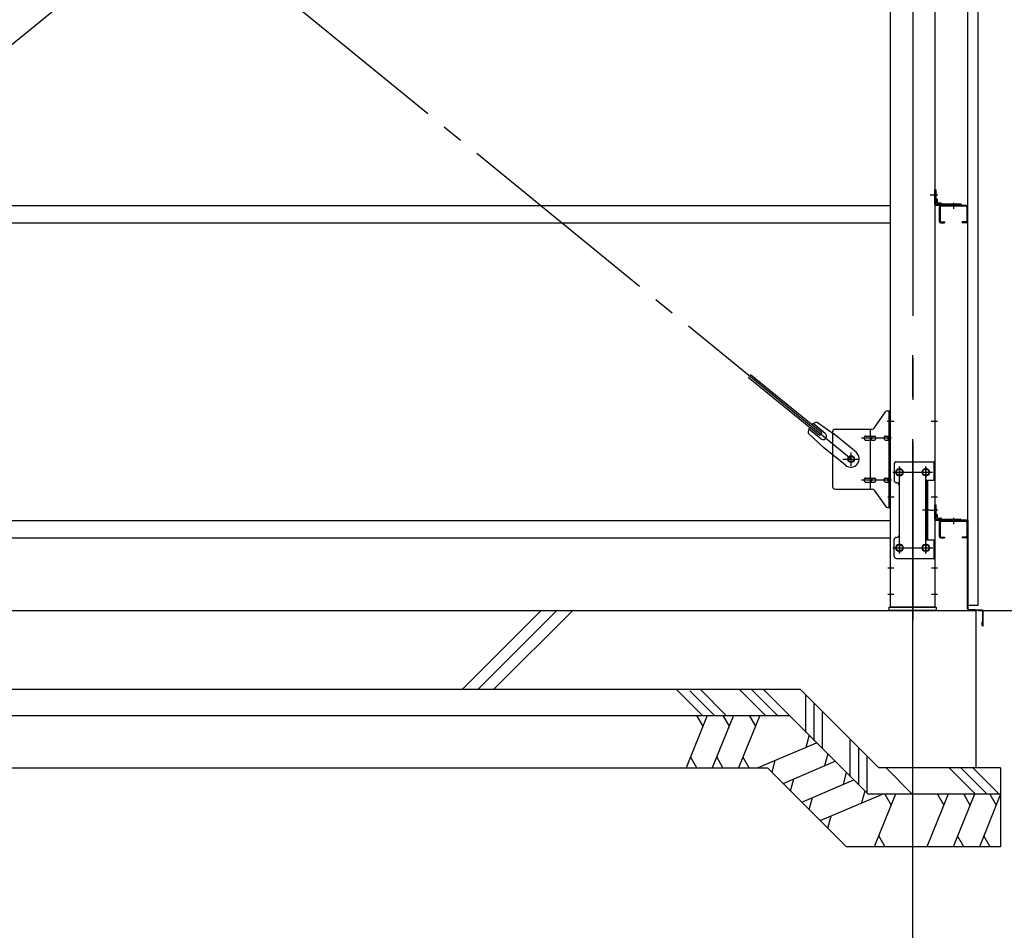
# Model space of a CAD drawing. Extents: x 868 to 32764, y 362 to 22484.
# Drawn here: x 28474 to 30348, y 15477 to 17211 of the extents above; entities that cross this region are included whole.
import ezdxf

# ---------------------------------------------------------------- set-up
doc = ezdxf.new("R2010")
doc.units = 0
doc.header["$LTSCALE"] = 80
doc.header["$MEASUREMENT"] = 0
doc.linetypes.add('1PL-M', pattern=[15, 12, -1, 1, -1])
doc.linetypes.add('1PL-SL', pattern=[6.5, 5, -0.5, 0.5, -0.5])
for name, color, linetype in [('1PL-M1', 6, '1PL-M'), ('HATCH', 2, 'CONTINUOUS'), ('KISO_U', 6, 'CONTINUOUS'), ('SUNPOU', 4, 'CONTINUOUS'), ('U1', 3, 'CONTINUOUS'), ('アンカ-プレ-ト', 1, 'CONTINUOUS'), ('ブレ-ス', 3, 'CONTINUOUS'), ('ブレ-ス取付金物', 2, 'CONTINUOUS'), ('壁', 3, 'CONTINUOUS'), ('後柱', 3, 'CONTINUOUS'), ('水切り', 3, 'CONTINUOUS'), ('胴縁', 1, 'CONTINUOUS'), ('胴縁金具', 2, 'CONTINUOUS')]:
    doc.layers.add(name, color=color, linetype=linetype)

msp = doc.modelspace()

# ---------------------------------------------------------------- linework, layer by layer
at = {"layer": '1PL-M1'}
msp.add_line((30173.9, 14252.1), (30173.9, 16592.1), dxfattribs=at)
at = {"layer": 'HATCH'}
for p, q in [((29782.8, 15886), (29742.4, 15786)), ((29762.5, 15886), (29774.5, 15865.3)), ((29832.8, 15886), (29792.4, 15786)), ((29812.5, 15886), (29824.5, 15865.3)), ((29882.8, 15886), (29842.4, 15786)), ((29862.5, 15886), (29874.5, 15865.3)), ((29976.8, 15848.4), (29970.6, 15825.2)), ((29878.2, 15786), (29991.1, 15834)), ((29762.8, 15786), (29750.8, 15806.8)), ((29812.8, 15786), (29800.8, 15806.8)), ((29862.8, 15786), (29850.8, 15806.8)), ((30012.1, 15813), (30005.9, 15789.9)), ((29906.2, 15777.5), (29912.4, 15800.6)), ((29927.2, 15756.5), (30026.5, 15798.6)), ((29941.6, 15742.1), (29947.8, 15765.2)), ((30047.5, 15777.7), (30041.3, 15754.5)), ((29962.6, 15721.1), (30061.9, 15763.3)), ((29976.9, 15706.8), (29983.1, 15729.9)), ((29997.9, 15685.8), (30116.4, 15736)), ((30082.8, 15742.3), (30076.6, 15719.2)), ((30141.4, 15736), (30100.9, 15636)), ((30121, 15736), (30133, 15715.3)), ((30241.4, 15736), (30200.9, 15636)), ((30221, 15736), (30233, 15715.3)), ((30291.4, 15736), (30250.9, 15636)), ((30271, 15736), (30283, 15715.3)), ((30341.4, 15736), (30300.9, 15636)), ((30321, 15736), (30333, 15715.3)), ((30012.3, 15671.4), (30018.5, 15694.5)), ((30121.3, 15636), (30109.3, 15656.8)), ((30271.3, 15636), (30259.3, 15656.8)), ((30321.3, 15636), (30309.3, 15656.8))]:
    msp.add_line(p, q, dxfattribs=at)
at = {"layer": 'KISO_U'}
for p, q in [((29316.7, 15936), (29466.7, 16086)), ((29346.7, 15936), (29496.7, 16086)), ((29376.7, 15936), (29526.7, 16086)), ((29773.8, 15886), (29723.8, 15936)), ((29819.1, 15886), (29769.1, 15936)), ((29893.8, 15886), (29843.8, 15936)), ((29916.5, 15886), (29866.5, 15936)), ((29939.1, 15886), (29889.1, 15936)), ((29796.5, 15886), (29749.6, 15932.9)), ((29970.2, 15853.4), (29970.2, 15925.6)), ((29986.2, 15837.4), (29986.2, 15909.6)), ((30002.2, 15822.9), (30002.2, 15893.6)), ((30055.1, 15770), (30055.1, 15840.7)), ((30071.1, 15754), (30071.1, 15824.7)), ((30087.1, 15738), (30087.1, 15808.7)), ((30174.3, 15735), (30123.3, 15786)), ((30293.3, 15736), (30243.3, 15786)), ((30315.9, 15736), (30265.9, 15786)), ((30338.5, 15736), (30288.5, 15786))]:
    msp.add_line(p, q, dxfattribs=at)
at = {"layer": 'SUNPOU'}
for q in [(31553.9, 16086.1), (31153.9, 16086.1)]:
    msp.add_line((30298.9, 16086.1), q, dxfattribs=at)
at = {"layer": 'U1'}
for p, q in [((21773.9, 16086.1), (30293.9, 16086.1)), ((30293.9, 16086.1), (30293.9, 15786)), ((21773.9, 15936), (29959.8, 15936)), ((30109.8, 15786), (29959.8, 15936)), ((21773.9, 15886), (29939.1, 15886)), ((30089.1, 15736), (29939.1, 15886)), ((21773.9, 15786), (29897.7, 15786)), ((30047.7, 15636), (29897.7, 15786)), ((30341.4, 15786), (30109.8, 15786)), ((30341.4, 15786), (30341.4, 15636)), ((30341.4, 15736), (30089.1, 15736)), ((30341.4, 15636), (30047.7, 15636))]:
    msp.add_line(p, q, dxfattribs=at)
at = {"layer": 'アンカ-プレ-ト', "color": 6, "linetype": '1PL-SL'}
msp.add_line((30173.9, 16061.1), (30173.9, 16117.1), dxfattribs=at)
at = {"layer": 'アンカ-プレ-ト'}
for p, q in [((30128.9, 16086.1), (30128.9, 16092.1)), ((30128.9, 16092.1), (30218.9, 16092.1)), ((30218.9, 16086.1), (30128.9, 16086.1)), ((30218.9, 16092.1), (30218.9, 16086.1))]:
    msp.add_line(p, q, dxfattribs=at)
at = {"layer": 'ブレ-ス', "color": 6, "linetype": '1PL-SL'}
for p, q in [((27490.9, 16374.1), (30056.8, 18468.1)), ((30056.8, 16374.1), (27490.9, 18468.1))]:
    msp.add_line(p, q, dxfattribs=at)
at = {"layer": 'ブレ-ス'}
for p, q in [((30001, 16424.2), (29865.4, 16534.8)), ((29996.5, 16418.8), (29861, 16529.4)), ((30007.4, 16423.1), (29984.5, 16441.8)), ((29991.8, 16444.4), (30024.4, 16421.3)), ((29974.9, 16423.7), (30004.1, 16396.5)), ((29998.9, 16412.7), (29976, 16431.4)), ((29996.5, 16418.8), (30001, 16424.2)), ((30066.2, 16387.1), (30024.4, 16421.3)), ((30046, 16362.3), (30004.1, 16396.5))]:
    msp.add_line(p, q, dxfattribs=at)
msp.add_circle((30056.8, 16374.1), 5.5, dxfattribs=at)
for centre, radius, start, end in [((29994.9, 16424.7), 20, 98.9476, 130.7046), ((29994.9, 16424.7), 20, 150.8619, 182.6189), ((30003.2, 16417.9), 6.7, 230.7832, 50.7832), ((30056.1, 16374.7), 16, 230.7833, 50.7832)]:
    msp.add_arc(centre, radius, start, end, dxfattribs=at)
at = {"layer": 'ブレ-ス取付金物'}
for p, q in [((30100.9, 16433.3), (30121.9, 16463.9)), ((30126, 16466.1), (30131.4, 16466.1)), ((30129.1, 16282.1), (30129.1, 16466.1)), ((30131.4, 16282.1), (30131.4, 16466.1)), ((30021.4, 16426.1), (30021.4, 16322.1)), ((30026.4, 16431.1), (30096.7, 16431.1)), ((30093.7, 16317.1), (30093.7, 16431.1)), ((30129.1, 16426.1), (30131.4, 16426.1)), ((30084.9, 16418.1), (30093.7, 16418.1)), ((30084.9, 16410.1), (30093.7, 16410.1)), ((30094.7, 16418.1), (30101.2, 16418.1)), ((30094.7, 16410.1), (30101.2, 16410.1)), ((30122.6, 16418.1), (30129.1, 16418.1)), ((30122.6, 16410.1), (30129.1, 16410.1)), ((30143.4, 16369.1), (30216.4, 16369.1)), ((30214.1, 16369.1), (30214.1, 16334.1)), ((30216.4, 16369.1), (30216.4, 16185.1)), ((30138.4, 16364.1), (30138.4, 16334.1)), ((30084.9, 16338.1), (30093.7, 16338.1)), ((30084.9, 16330.1), (30093.7, 16330.1)), ((30094.7, 16338.1), (30101.2, 16338.1)), ((30094.7, 16330.1), (30101.2, 16330.1)), ((30122.6, 16338.1), (30129.1, 16338.1)), ((30122.6, 16330.1), (30129.1, 16330.1)), ((30199.6, 16334.1), (30199.6, 16220.1)), ((30199.6, 16334.1), (30216.4, 16334.1)), ((30201.9, 16334.1), (30201.9, 16220.1)), ((30026.4, 16317.1), (30096.7, 16317.1)), ((30100.9, 16314.9), (30121.9, 16284.3)), ((30129.1, 16322.1), (30131.4, 16322.1)), ((30148.4, 16324.1), (30148.4, 16230.1)), ((30126, 16282.1), (30131.4, 16282.1)), ((30138.4, 16190.1), (30138.4, 16220.1)), ((30199.6, 16220.1), (30216.4, 16220.1)), ((30214.1, 16220.1), (30214.1, 16185.1)), ((30143.4, 16185.1), (30216.4, 16185.1))]:
    msp.add_line(p, q, dxfattribs=at)
at = {"layer": 'ブレ-ス取付金物', "color": 6, "linetype": '1PL-SL'}
for p, q in [((30125.3, 16446.1), (30136.4, 16446.1)), ((30133.9, 16414.1), (30076.5, 16414.1)), ((30056.8, 16361.1), (30056.8, 16387)), ((30040.9, 16374.1), (30072.7, 16374.1)), ((30136.9, 16349.1), (30211, 16349.1)), ((30148.9, 16358.7), (30148.9, 16338.7)), ((30198.9, 16358.7), (30198.9, 16338.7)), ((30133.9, 16334.1), (30076.5, 16334.1)), ((30126.4, 16302.1), (30135.3, 16302.1)), ((30207.3, 16277.1), (30192.4, 16277.1)), ((30148.9, 16214.7), (30148.9, 16194.7)), ((30198.9, 16214.7), (30198.9, 16194.7)), ((30137.1, 16205.1), (30212.3, 16205.1))]:
    msp.add_line(p, q, dxfattribs=at)
at = {"layer": 'ブレ-ス取付金物'}
for centre, radius in [((30056.8, 16374.1), 6.5), ((30148.9, 16349.1), 6), ((30198.9, 16349.1), 6), ((30148.9, 16205.1), 6), ((30198.9, 16205.1), 6)]:
    msp.add_circle(centre, radius, dxfattribs=at)
for centre, radius, start, end in [((30126, 16461.1), 5, 90, 145.561), ((30126, 16461.1), 5, 90, 145.561), ((30026.4, 16426.1), 5, 90, 180), ((30096.7, 16436.1), 5, 270, 325.561), ((30085.9, 16414.1), 4.56, 160.0776, 180), ((30085.9, 16414.1), 4.56, 180, 199.9224), ((30085.4, 16414.3), 4.01, 138.8141, 160.0776), ((30085.4, 16413.9), 4.01, 199.9224, 221.1859), ((30085.1, 16414.6), 3.57, 115.3323, 138.8141), ((30085.1, 16413.6), 3.57, 221.1859, 244.6677), ((30084.9, 16415), 3.07, 90, 115.3323), ((30084.9, 16413.2), 3.07, 244.6677, 270), ((30093.7, 16416.5), 1.61, 56.4659, 90), ((30093.7, 16411.7), 1.61, 270, 303.5341), ((30092.9, 16415.3), 2.98, 32.0054, 56.4659), ((30092.9, 16412.8), 2.98, 303.5341, 327.9946), ((30091.7, 16414.6), 4.4, 14.5143, 32.0054), ((30091.7, 16413.6), 4.4, 327.9946, 345.4857), ((30089.8, 16414.1), 6.38, 360, 14.5143), ((30089.8, 16414.1), 6.38, 345.4857, 0), ((30101.2, 16416.5), 1.61, 56.4659, 90), ((30101.2, 16411.7), 1.61, 270, 303.5341), ((30100.4, 16415.3), 2.98, 32.0054, 56.4659), ((30100.4, 16412.8), 2.98, 303.5341, 327.9946), ((30099.2, 16414.6), 4.4, 14.5143, 32.0054), ((30099.2, 16413.6), 4.4, 327.9946, 345.4857), ((30097.3, 16414.1), 6.38, 0, 14.5143), ((30097.3, 16414.1), 6.38, 345.4857, 360), ((30123.6, 16414.1), 4.56, 160.0776, 180), ((30123.6, 16414.1), 4.56, 180, 199.9224), ((30123.1, 16414.3), 4.01, 138.8141, 160.0776), ((30123.1, 16413.9), 4.01, 199.9224, 221.1859), ((30122.8, 16414.6), 3.57, 115.3323, 138.8141), ((30122.8, 16413.6), 3.57, 221.1859, 244.6677), ((30122.6, 16415), 3.07, 90, 115.3323), ((30122.6, 16413.2), 3.07, 244.6677, 270), ((30132.9, 16414.1), 6.38, 165.4857, 180), ((30132.9, 16414.1), 6.38, 180, 194.5143), ((30131, 16414.6), 4.4, 147.9946, 165.4857), ((30131, 16413.6), 4.4, 194.5143, 212.0054), ((30129.8, 16415.3), 2.98, 123.5341, 147.9946), ((30129.8, 16412.8), 2.98, 212.0054, 236.4659), ((30129.1, 16416.5), 1.61, 90, 123.5341), ((30129.1, 16411.7), 1.61, 236.4659, 270), ((30143.4, 16364.1), 5, 90, 180), ((30085.9, 16334.1), 4.56, 160.0776, 180), ((30085.9, 16334.1), 4.56, 180, 199.9224), ((30085.4, 16334.3), 4.01, 138.8141, 160.0776), ((30085.4, 16333.9), 4.01, 199.9224, 221.1859), ((30085.1, 16334.6), 3.57, 115.3323, 138.8141), ((30085.1, 16333.6), 3.57, 221.1859, 244.6677), ((30084.9, 16335), 3.07, 90, 115.3323), ((30084.9, 16333.2), 3.07, 244.6677, 270), ((30093.7, 16336.5), 1.61, 56.4659, 90), ((30093.7, 16331.7), 1.61, 270, 303.5341), ((30092.9, 16335.3), 2.98, 32.0054, 56.4659), ((30092.9, 16332.8), 2.98, 303.5341, 327.9946), ((30091.7, 16334.6), 4.4, 14.5143, 32.0054), ((30091.7, 16333.6), 4.4, 327.9946, 345.4857), ((30089.8, 16334.1), 6.38, 360, 14.5143), ((30089.8, 16334.1), 6.38, 345.4857, 0), ((30101.2, 16336.5), 1.61, 56.4659, 90), ((30101.2, 16331.7), 1.61, 270, 303.5341), ((30100.4, 16335.3), 2.98, 32.0054, 56.4659), ((30100.4, 16332.8), 2.98, 303.5341, 327.9946), ((30099.2, 16334.6), 4.4, 14.5143, 32.0054), ((30099.2, 16333.6), 4.4, 327.9946, 345.4857), ((30097.3, 16334.1), 6.38, 0, 14.5143), ((30097.3, 16334.1), 6.38, 345.4857, 360), ((30123.6, 16334.1), 4.56, 160.0776, 180), ((30123.6, 16334.1), 4.56, 180, 199.9224), ((30123.1, 16334.3), 4.01, 138.8141, 160.0776), ((30123.1, 16333.9), 4.01, 199.9224, 221.1859), ((30122.8, 16334.6), 3.57, 115.3323, 138.8141), ((30122.8, 16333.6), 3.57, 221.1859, 244.6677), ((30122.6, 16335), 3.07, 90, 115.3323), ((30122.6, 16333.2), 3.07, 244.6677, 270), ((30132.9, 16334.1), 6.38, 165.4857, 180), ((30132.9, 16334.1), 6.38, 180, 194.5143), ((30131, 16334.6), 4.4, 147.9946, 165.4857), ((30131, 16333.6), 4.4, 194.5143, 212.0054), ((30129.8, 16335.3), 2.98, 123.5341, 147.9946), ((30129.8, 16332.8), 2.98, 212.0054, 236.4659), ((30129.1, 16336.5), 1.61, 90, 123.5341), ((30129.1, 16331.7), 1.61, 236.4659, 270), ((30143.4, 16334.1), 5, 180, 270), ((30143.4, 16324.1), 5, 0, 90), ((30026.4, 16322.1), 5, 180, 270), ((30096.7, 16312.1), 5, 34.439, 90), ((30126, 16287.1), 5, 214.439, 270), ((30143.4, 16220.1), 5, 90, 180), ((30143.4, 16230.1), 5, 270, 0), ((30143.4, 16190.1), 5, 180, 270)]:
    msp.add_arc(centre, radius, start, end, dxfattribs=at)
at = {"layer": '壁'}
for p, q in [((30278.4, 18784.1), (30278.4, 16096.1)), ((30298.4, 16096.1), (30298.4, 18784.1)), ((30278.4, 16096.1), (30298.4, 16096.1))]:
    msp.add_line(p, q, dxfattribs=at)
at = {"layer": '後柱', "color": 6, "linetype": '1PL-M'}
msp.add_line((30173.9, 18807.1), (30173.9, 16067.1), dxfattribs=at)
at = {"layer": '後柱'}
for p, q in [((30131.4, 16092.1), (30131.4, 18782.1)), ((30216.4, 18782.1), (30216.4, 16092.1)), ((30150.4, 16355.1), (30147.4, 16355.1)), ((30200.4, 16355.1), (30197.4, 16355.1)), ((30147.4, 16343.1), (30150.4, 16343.1)), ((30197.4, 16343.1), (30200.4, 16343.1)), ((30150.4, 16211.1), (30147.4, 16211.1)), ((30147.4, 16199.1), (30150.4, 16199.1)), ((30200.4, 16211.1), (30197.4, 16211.1)), ((30197.4, 16199.1), (30200.4, 16199.1)), ((30216.4, 16092.1), (30131.4, 16092.1))]:
    msp.add_line(p, q, dxfattribs=at)
at = {"layer": '後柱', "color": 6, "linetype": '1PL-SL'}
for p, q in [((30207.4, 16877.1), (30221.4, 16877.1)), ((30207.4, 16877.1), (30221.4, 16877.1)), ((30126.4, 16446.1), (30138.7, 16446.1)), ((30209.1, 16446.1), (30221.4, 16446.1)), ((30136.4, 16349.1), (30161.4, 16349.1)), ((30148.9, 16194.1), (30148.9, 16360.1)), ((30186.4, 16349.1), (30211.4, 16349.1)), ((30198.9, 16194.1), (30198.9, 16360.1)), ((30126.4, 16302.1), (30138.7, 16302.1)), ((30209.1, 16302.1), (30221.4, 16302.1)), ((30207.4, 16277.1), (30221.4, 16277.1)), ((30207.4, 16277.1), (30221.4, 16277.1)), ((30136.4, 16205.1), (30161.4, 16205.1)), ((30186.4, 16205.1), (30211.4, 16205.1)), ((30126.4, 16167.1), (30138, 16167.1)), ((30209.8, 16167.1), (30221.4, 16167.1)), ((30126.4, 16117.1), (30138, 16117.1)), ((30209.8, 16117.1), (30221.4, 16117.1))]:
    msp.add_line(p, q, dxfattribs=at)
at = {"layer": '後柱'}
for centre, start, end in [((30147.4, 16349.1), 90, 270), ((30150.4, 16349.1), 270, 90), ((30197.4, 16349.1), 90, 270), ((30200.4, 16349.1), 270, 90), ((30147.4, 16205.1), 90, 270), ((30150.4, 16205.1), 270, 90), ((30197.4, 16205.1), 90, 270), ((30200.4, 16205.1), 270, 90)]:
    msp.add_arc(centre, 6, start, end, dxfattribs=at)
at = {"layer": '水切り'}
for p, q in [((30277.4, 16258.1), (30267.4, 16258.1)), ((30267.4, 16258.1), (30267.4, 16257.1)), ((30277.4, 16257.1), (30267.4, 16257.1)), ((30278.4, 16089), (30278.4, 16256.1)), ((30279.4, 16089), (30279.4, 16256.1)), ((30306.4, 16085.2), (30280.2, 16087)), ((30306.5, 16086.2), (30280.3, 16088)), ((30307.4, 16057.1), (30307.4, 16084.2)), ((30308.4, 16057.1), (30308.4, 16084.2)), ((30306.4, 16064.1), (30307.4, 16064.1)), ((30306.4, 16057.1), (30306.4, 16064.1))]:
    msp.add_line(p, q, dxfattribs=at)
for centre, radius, start, end in [((30277.4, 16256.1), 2, 0, 90), ((30277.4, 16256.1), 1, 0, 90), ((30280.4, 16089), 2, 180, 266.0548), ((30280.4, 16089), 1, 180, 266.0548), ((30306.4, 16084.2), 1, 0, 86.0548), ((30306.4, 16084.2), 2, 0, 86.0548), ((30307.4, 16057.1), 1, 180, 0)]:
    msp.add_arc(centre, radius, start, end, dxfattribs=at)
at = {"layer": '胴縁'}
for p, q in [((27416.4, 16857.1), (30131.4, 16857.1)), ((30224.4, 16854.1), (30224.4, 16827.1)), ((30226, 16854.1), (30226, 16827.1)), ((30275.4, 16857.1), (30227.4, 16857.1)), ((30275.4, 16855.5), (30227.4, 16855.5)), ((30276.8, 16854.1), (30276.8, 16827.1)), ((30278.4, 16854.1), (30278.4, 16827.1)), ((27416.4, 16824.1), (30131.4, 16824.1)), ((30227.4, 16825.7), (30234.4, 16825.7)), ((30227.4, 16824.1), (30234.4, 16824.1)), ((30234.4, 16825.7), (30234.4, 16824.1)), ((30275.4, 16825.7), (30268.4, 16825.7)), ((30268.4, 16825.7), (30268.4, 16824.1)), ((30275.4, 16824.1), (30268.4, 16824.1)), ((27416.4, 16257.1), (30131.4, 16257.1)), ((30224.4, 16254.1), (30224.4, 16227.1)), ((30226, 16254.1), (30226, 16227.1)), ((30275.4, 16257.1), (30227.4, 16257.1)), ((30275.4, 16255.5), (30227.4, 16255.5)), ((30276.8, 16254.1), (30276.8, 16227.1)), ((30278.4, 16254.1), (30278.4, 16227.1)), ((27416.4, 16224.1), (30131.4, 16224.1)), ((30227.4, 16225.7), (30234.4, 16225.7)), ((30227.4, 16224.1), (30234.4, 16224.1)), ((30234.4, 16225.7), (30234.4, 16224.1)), ((30275.4, 16225.7), (30268.4, 16225.7)), ((30268.4, 16225.7), (30268.4, 16224.1)), ((30275.4, 16224.1), (30268.4, 16224.1))]:
    msp.add_line(p, q, dxfattribs=at)
at = {"layer": '胴縁', "color": 6, "linetype": '1PL-M'}
for p, q in [((30251.4, 16862.1), (30251.4, 16850.5)), ((30251.4, 16262.1), (30251.4, 16250.5))]:
    msp.add_line(p, q, dxfattribs=at)
at = {"layer": '胴縁'}
for centre, radius, start, end in [((30227.4, 16854.1), 3, 90, 180), ((30227.4, 16854.1), 1.4, 90, 180), ((30275.4, 16854.1), 3, 0, 90), ((30275.4, 16854.1), 1.4, 0, 90), ((30227.4, 16827.1), 3, 180, 270), ((30227.4, 16827.1), 1.4, 180, 270), ((30275.4, 16827.1), 3, 270, 0), ((30275.4, 16827.1), 1.4, 270, 0), ((30227.4, 16254.1), 3, 90, 180), ((30227.4, 16254.1), 1.4, 90, 180), ((30275.4, 16254.1), 3, 0, 90), ((30275.4, 16254.1), 1.4, 0, 90), ((30227.4, 16227.1), 3, 180, 270), ((30227.4, 16227.1), 1.4, 180, 270), ((30275.4, 16227.1), 3, 270, 0), ((30275.4, 16227.1), 1.4, 270, 0)]:
    msp.add_arc(centre, radius, start, end, dxfattribs=at)
at = {"layer": '胴縁金具', "color": 6, "linetype": '1PL-SL'}
for p, q in [((30221.2, 16877.1), (30213.9, 16877.1)), ((30251.4, 16861.9), (30251.4, 16854.6)), ((30221.2, 16277.1), (30213.9, 16277.1)), ((30251.4, 16261.9), (30251.4, 16254.6))]:
    msp.add_line(p, q, dxfattribs=at)
at = {"layer": '胴縁金具'}
for p, q in [((30216.4, 16860.1), (30216.4, 16887.1)), ((30216.4, 16887.1), (30218.7, 16887.1)), ((30218.7, 16860.1), (30218.7, 16887.1)), ((30218.7, 16869.4), (30219.2, 16869.4)), ((30266.4, 16859.4), (30219.4, 16859.4)), ((30266.4, 16857.1), (30219.4, 16857.1)), ((30221.2, 16862.9), (30221.2, 16867.4)), ((30222.2, 16861.9), (30226.7, 16861.9)), ((30228.7, 16859.4), (30228.7, 16859.9)), ((30266.4, 16859.4), (30266.4, 16857.1)), ((30216.4, 16260.1), (30216.4, 16287.1)), ((30216.4, 16287.1), (30218.7, 16287.1)), ((30218.7, 16260.1), (30218.7, 16287.1)), ((30218.7, 16269.4), (30219.2, 16269.4)), ((30266.4, 16259.4), (30219.4, 16259.4)), ((30266.4, 16257.1), (30219.4, 16257.1)), ((30221.2, 16262.9), (30221.2, 16267.4)), ((30222.2, 16261.9), (30226.7, 16261.9)), ((30228.7, 16259.4), (30228.7, 16259.9)), ((30266.4, 16259.4), (30266.4, 16257.1))]:
    msp.add_line(p, q, dxfattribs=at)
for centre, radius, start, end in [((30219.4, 16860.1), 3, 180, 270), ((30219.4, 16860.1), 0.7, 180, 270), ((30219.2, 16867.4), 2, 0, 90), ((30222.2, 16862.9), 1, 180, 270), ((30226.7, 16859.9), 2, 0, 90), ((30219.4, 16260.1), 3, 180, 270), ((30219.4, 16260.1), 0.7, 180, 270), ((30219.2, 16267.4), 2, 0, 90), ((30222.2, 16262.9), 1, 180, 270), ((30226.7, 16259.9), 2, 0, 90)]:
    msp.add_arc(centre, radius, start, end, dxfattribs=at)

doc.saveas('drawing.dxf')
